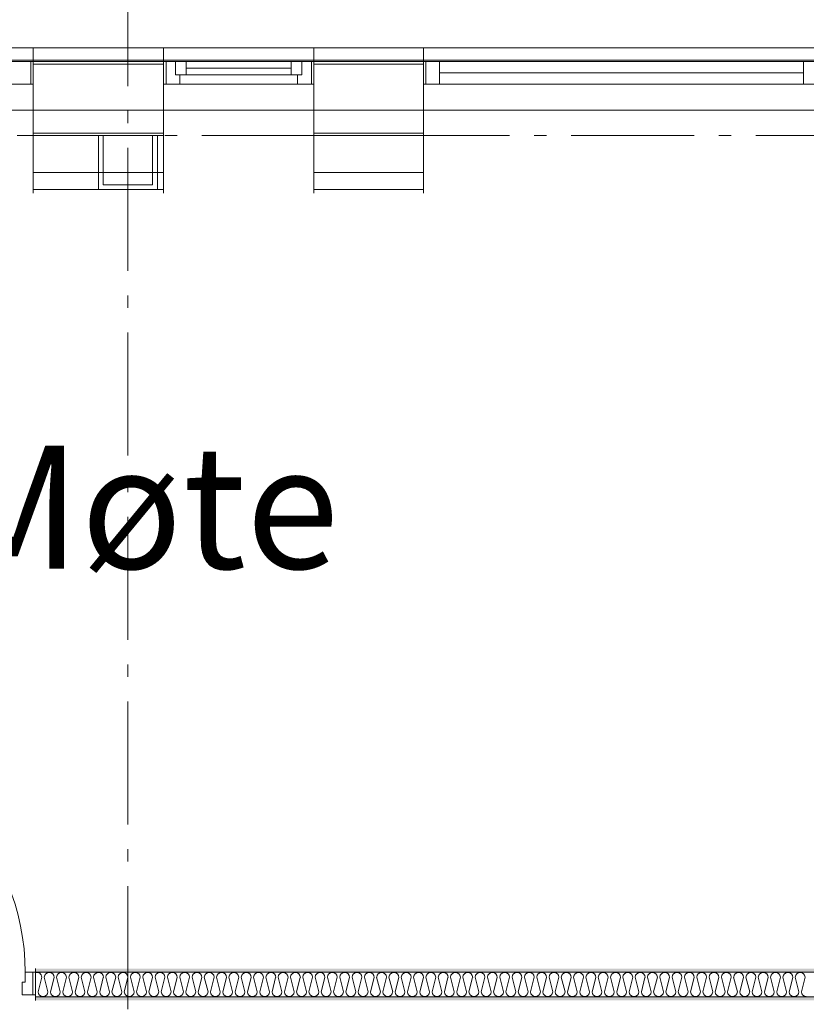
# Model space of a CAD drawing. Units: millimetres. Extents: x 27425 to 136625, y -66423 to 11019.
# Drawn here: x 107685 to 110880, y 2989 to 6990 of the extents above; entities that cross this region are included whole.
import ezdxf

# ---------------------------------------------------------------- set-up
doc = ezdxf.new("R2010")
doc.units = ezdxf.units.MM
doc.header["$LTSCALE"] = 0.5
doc.header["$MEASUREMENT"] = 0
doc.linetypes.add('Akselinje', pattern=[1500, 1000, -200, 100, -200])
doc.linetypes.add('PLINE', pattern=[0])
for name, color, linetype in [('231- Bærende yttervegger(Nye konstruksjoner)', 7, 'Continuous'), ('234- Vinduer_ dører_ porter(Nye konstruksjoner)', 7, 'Continuous'), ('236- Innvendig kledning og overflate(Nye konstruksjoner)', 7, 'Continuous'), ('242- Ikke-bærende innervegger (Skravur)(Nye konstruksjoner)', 7, 'Continuous'), ('242- Ikke-bærende innervegger(Nye konstruksjoner)', 7, 'Continuous'), ('244- Vinduer_ dører_ foldevegger(Nye konstruksjoner)', 7, 'Continuous'), ('252- Gulv på grunn(Nye konstruksjoner)', 7, 'Continuous'), ('822- Modullinjer bygning(Nye konstruksjoner)', 7, 'Continuous'), ('862- M___Nettoareal byggeprogram(Tekst)(Nye konstruksjoner)(Nye konstruksjoner)', 7, 'Continuous')]:
    doc.layers.add(name, color=color, linetype=linetype)
doc.styles.add('GENERATED_STYLE_1', font='arial.ttf')
pattern_1 = [(270, (-1889.667, -72578.16), (43.30127, 0), [0, -25]), (270, (-1868.016, -72590.66), (43.30127, 0), [0, -25])]

msp = doc.modelspace()

# ---------------------------------------------------------------- hatches: boundary and pattern name
at = {"layer": '242- Ikke-bærende innervegger (Skravur)(Nye konstruksjoner)', "linetype": 'Continuous', "lineweight": 9}
h = msp.add_hatch(dxfattribs=at)
h.set_pattern_fill('Prikker_tett', style=0, pattern_type=2)
h.set_pattern_definition(pattern_1)
h.paths.add_polyline_path([(107749.1, 3134.4), (107749.1, 3119.4), (112037.5, 3119.4), (112037.5, 3134.4)])
h = msp.add_hatch(dxfattribs=at)
h.set_pattern_fill('Prikker_tett', style=0, pattern_type=2)
h.set_pattern_definition(pattern_1)
h.paths.add_polyline_path([(107749.1, 3019.4), (107749.1, 3004.4), (112037.5, 3004.4), (112037.5, 3019.4)])

# ---------------------------------------------------------------- linework, layer by layer
at = {"layer": '231- Bærende yttervegger(Nye konstruksjoner)', "color": 7, "linetype": 'PLINE', "lineweight": 9}
for p, q in [((108270, 6529.4), (107740.8, 6529.4)), ((109325, 6529.4), (108880, 6529.4)), ((107740.8, 6519.4), (108270, 6519.4)), ((108005, 6519.4), (108005, 6299.4)), ((108245, 6319.4), (108245, 6519.4)), ((108880, 6519.4), (109325, 6519.4)), ((107740.8, 6369.4), (108270, 6369.4)), ((108880, 6369.4), (109325, 6369.4)), ((107740.8, 6299.4), (108270, 6299.4)), ((108880, 6299.4), (109325, 6299.4))]:
    msp.add_line(p, q, dxfattribs=at)
at = {"layer": '234- Vinduer_ dører_ porter(Nye konstruksjoner)', "color": 7, "linetype": 'PLINE', "lineweight": 9}
for p, q in [((106030.8, 6819.4), (107740.8, 6819.4)), ((107730.8, 6727.4), (107730.8, 6819.4)), ((108270, 6819.4), (108880, 6819.4)), ((108280, 6727.4), (108280, 6819.4)), ((108318, 6766.4), (108318, 6819.4)), ((108362, 6819.4), (108362, 6766.4)), ((108788, 6766.4), (108788, 6819.4)), ((108832, 6819.4), (108832, 6766.4)), ((108870, 6727.4), (108870, 6819.4)), ((109325, 6819.4), (110935, 6819.4)), ((109335, 6727.4), (109335, 6819.4)), ((109391, 6819.4), (109391, 6727.4)), ((110869, 6727.4), (110869, 6819.4)), ((108832, 6766.4), (108318, 6766.4)), ((108336, 6766.4), (108336, 6727.4)), ((108362, 6792.9), (108788, 6792.9)), ((108814, 6727.4), (108814, 6766.4)), ((109391, 6773.4), (110869, 6773.4)), ((107740.8, 6727.4), (106030.8, 6727.4)), ((108880, 6727.4), (108270, 6727.4)), ((110935, 6727.4), (109325, 6727.4)), ((107708.1, 3119.4), (107749.1, 3119.4)), ((107708.1, 3079.4), (107708.1, 3119.4)), ((107739.1, 3119.4), (107739.1, 3027.4)), ((107696.1, 3027.4), (107696.1, 3079.4)), ((107696.1, 3079.4), (107708.1, 3079.4)), ((107696.1, 3027.4), (107749.1, 3027.4))]:
    msp.add_line(p, q, dxfattribs=at)
msp.add_arc((106780.1, 3119.4), 928, 0, 90, dxfattribs=at)
at = {"layer": '236- Innvendig kledning og overflate(Nye konstruksjoner)', "color": 7, "linetype": 'PLINE', "lineweight": 9}
for p, q in [((107740.8, 6875.4), (107740.8, 6867.4)), ((108270, 6875.4), (108270, 6867.4)), ((108880, 6875.4), (108880, 6867.4)), ((109325, 6875.4), (109325, 6867.4)), ((108270, 6819.4), (107740.8, 6819.4)), ((107740.8, 6819.4), (107740.8, 6284.4)), ((108270, 6809.4), (107740.8, 6809.4)), ((108270, 6819.4), (108270, 6284.4)), ((109325, 6819.4), (108880, 6819.4)), ((108880, 6819.4), (108880, 6284.4)), ((109325, 6809.4), (108880, 6809.4)), ((109325, 6819.4), (109325, 6284.4)), ((108025, 6319.4), (108025, 6519.4)), ((108225, 6519.4), (108225, 6319.4)), ((108225, 6319.4), (108025, 6319.4)), ((108245, 6299.4), (108245, 6319.4)), ((107749.1, 3134.4), (107749.1, 3119.4)), ((107749.1, 3019.4), (107749.1, 3004.4))]:
    msp.add_line(p, q, dxfattribs=at)
at = {"layer": '242- Ikke-bærende innervegger (Skravur)(Nye konstruksjoner)', "color": 7, "linetype": 'PLINE', "lineweight": 9}
for p, q in [((107760.3, 3039.5), (107775.3, 3099.4)), ((107785.3, 3099.4), (107800.3, 3039.5)), ((107810.3, 3039.5), (107825, 3098.2)), ((107835.3, 3099.4), (107850.3, 3039.5)), ((107860.3, 3039.5), (107875.3, 3099.4)), ((107885.3, 3099.4), (107900.3, 3039.5)), ((107910.3, 3039.5), (107925, 3098.2)), ((107923.3, 3119.4), (107925.3, 3119.4)), ((107935.3, 3099.4), (107950.3, 3039.5)), ((107960.3, 3039.5), (107975.3, 3099.4)), ((107985.3, 3099.4), (108000.3, 3039.5)), ((108010.3, 3039.5), (108025, 3098.2)), ((108023.3, 3119.4), (108025.3, 3119.4)), ((108035.3, 3099.4), (108050.3, 3039.5)), ((108060.3, 3039.5), (108075.3, 3099.4)), ((108085.3, 3099.4), (108100.3, 3039.5)), ((108110.3, 3039.5), (108125, 3098.2)), ((108123.3, 3119.4), (108125.3, 3119.4)), ((108135.3, 3099.4), (108150.3, 3039.5)), ((108160.3, 3039.5), (108175.3, 3099.4)), ((108185.3, 3099.4), (108200.3, 3039.5)), ((108210.3, 3039.5), (108225, 3098.2)), ((108223.3, 3119.4), (108225.3, 3119.4)), ((108235.3, 3099.4), (108250.3, 3039.5)), ((108260.3, 3039.5), (108275.3, 3099.4)), ((108285.3, 3099.4), (108300.3, 3039.5)), ((108310.3, 3039.5), (108325, 3098.2)), ((108323.3, 3119.4), (108325.3, 3119.4)), ((108335.3, 3099.4), (108350.3, 3039.5)), ((108360.3, 3039.5), (108375.3, 3099.4)), ((108385.3, 3099.4), (108400.3, 3039.5)), ((108410.3, 3039.5), (108425, 3098.2)), ((108423.3, 3119.4), (108425.3, 3119.4)), ((108435.3, 3099.4), (108450.3, 3039.5)), ((108460.3, 3039.5), (108475.3, 3099.4)), ((108485.3, 3099.4), (108500.3, 3039.5)), ((108510.3, 3039.5), (108525, 3098.2)), ((108523.3, 3119.4), (108525.3, 3119.4)), ((108535.3, 3099.4), (108550.3, 3039.5)), ((108560.3, 3039.5), (108575.3, 3099.4)), ((108585.3, 3099.4), (108600.3, 3039.5)), ((108610.3, 3039.5), (108625, 3098.2)), ((108623.3, 3119.4), (108625.3, 3119.4)), ((108635.3, 3099.4), (108650.3, 3039.5)), ((108660.3, 3039.5), (108675.3, 3099.4)), ((108685.3, 3099.4), (108700.3, 3039.5)), ((108710.3, 3039.5), (108725, 3098.2)), ((108723.3, 3119.4), (108725.3, 3119.4)), ((108735.3, 3099.4), (108750.3, 3039.5)), ((108760.3, 3039.5), (108775.3, 3099.4)), ((108785.3, 3099.4), (108800.3, 3039.5)), ((108810.3, 3039.5), (108825, 3098.2)), ((108823.3, 3119.4), (108825.3, 3119.4)), ((108835.3, 3099.4), (108850.3, 3039.5)), ((108860.3, 3039.5), (108875.3, 3099.4)), ((108885.3, 3099.4), (108900.3, 3039.5)), ((108910.3, 3039.5), (108925, 3098.2)), ((108923.3, 3119.4), (108925.3, 3119.4)), ((108935.3, 3099.4), (108950.3, 3039.5)), ((108960.3, 3039.5), (108975.3, 3099.4)), ((108985.3, 3099.4), (109000.3, 3039.5)), ((109010.3, 3039.5), (109025, 3098.2)), ((109023.3, 3119.4), (109025.3, 3119.4)), ((109035.3, 3099.4), (109050.3, 3039.5)), ((109060.3, 3039.5), (109075.3, 3099.4)), ((109085.3, 3099.4), (109100.3, 3039.5)), ((109110.3, 3039.5), (109125, 3098.2)), ((109123.3, 3119.4), (109125.3, 3119.4)), ((109135.3, 3099.4), (109150.3, 3039.5)), ((109160.3, 3039.5), (109175.3, 3099.4)), ((109185.3, 3099.4), (109200.3, 3039.5)), ((109210.3, 3039.5), (109225, 3098.2)), ((109223.3, 3119.4), (109225.3, 3119.4)), ((109235.3, 3099.4), (109250.3, 3039.5)), ((109260.3, 3039.5), (109275.3, 3099.4)), ((109285.3, 3099.4), (109300.3, 3039.5)), ((109310.3, 3039.5), (109325, 3098.2)), ((109323.3, 3119.4), (109325.3, 3119.4)), ((109335.3, 3099.4), (109350.3, 3039.5)), ((109360.3, 3039.5), (109375.3, 3099.4)), ((109385.3, 3099.4), (109400.3, 3039.5)), ((109410.3, 3039.5), (109425, 3098.2)), ((109423.3, 3119.4), (109425.3, 3119.4)), ((109435.3, 3099.4), (109450.3, 3039.5)), ((109460.3, 3039.5), (109475.3, 3099.4)), ((109485.3, 3099.4), (109500.3, 3039.5)), ((109510.3, 3039.5), (109525, 3098.2)), ((109523.3, 3119.4), (109525.3, 3119.4)), ((109535.3, 3099.4), (109550.3, 3039.5)), ((109560.3, 3039.5), (109575.3, 3099.4)), ((109585.3, 3099.4), (109600.3, 3039.5)), ((109610.3, 3039.5), (109625, 3098.2)), ((109623.3, 3119.4), (109625.3, 3119.4)), ((109635.3, 3099.4), (109650.3, 3039.5)), ((109660.3, 3039.5), (109675.3, 3099.4)), ((109685.3, 3099.4), (109700.3, 3039.5)), ((109710.3, 3039.5), (109725, 3098.2)), ((109723.3, 3119.4), (109725.3, 3119.4)), ((109735.3, 3099.4), (109750.3, 3039.5)), ((109760.3, 3039.5), (109775.3, 3099.4)), ((109785.3, 3099.4), (109800.3, 3039.5)), ((109810.3, 3039.5), (109825, 3098.2)), ((109823.3, 3119.4), (109825.3, 3119.4)), ((109835.3, 3099.4), (109850.3, 3039.5)), ((109860.3, 3039.5), (109875.3, 3099.4)), ((109885.3, 3099.4), (109900.3, 3039.5)), ((109910.3, 3039.5), (109925, 3098.2)), ((109923.3, 3119.4), (109925.3, 3119.4)), ((109935.3, 3099.4), (109950.3, 3039.5)), ((109960.3, 3039.5), (109975.3, 3099.4)), ((109985.3, 3099.4), (110000.3, 3039.5)), ((110010.3, 3039.5), (110025, 3098.2)), ((110023.3, 3119.4), (110025.3, 3119.4)), ((110035.3, 3099.4), (110050.3, 3039.5)), ((110060.3, 3039.5), (110075.3, 3099.4)), ((110085.3, 3099.4), (110100.3, 3039.5)), ((110110.3, 3039.5), (110125, 3098.2)), ((110123.3, 3119.4), (110125.3, 3119.4)), ((110135.3, 3099.4), (110150.3, 3039.5)), ((110160.3, 3039.5), (110175.3, 3099.4)), ((110185.3, 3099.4), (110200.3, 3039.5)), ((110210.3, 3039.5), (110225, 3098.2)), ((110223.3, 3119.4), (110225.3, 3119.4)), ((110235.3, 3099.4), (110250.3, 3039.5)), ((110260.3, 3039.5), (110275.3, 3099.4)), ((110285.3, 3099.4), (110300.3, 3039.5)), ((110310.3, 3039.5), (110325, 3098.2)), ((110323.3, 3119.4), (110325.3, 3119.4)), ((110335.3, 3099.4), (110350.3, 3039.5)), ((110360.3, 3039.5), (110375.3, 3099.4)), ((110385.3, 3099.4), (110400.3, 3039.5)), ((110410.3, 3039.5), (110425, 3098.2)), ((110423.3, 3119.4), (110425.3, 3119.4)), ((110435.3, 3099.4), (110450.3, 3039.5)), ((110460.3, 3039.5), (110475.3, 3099.4)), ((110485.3, 3099.4), (110500.3, 3039.5)), ((110510.3, 3039.5), (110525, 3098.2)), ((110523.3, 3119.4), (110525.3, 3119.4)), ((110535.3, 3099.4), (110550.3, 3039.5)), ((110560.3, 3039.5), (110575.3, 3099.4)), ((110585.3, 3099.4), (110600.3, 3039.5)), ((110610.3, 3039.5), (110625, 3098.2)), ((110623.3, 3119.4), (110625.3, 3119.4)), ((110635.3, 3099.4), (110650.3, 3039.5)), ((110660.3, 3039.5), (110675.3, 3099.4)), ((110685.3, 3099.4), (110700.3, 3039.5)), ((110710.3, 3039.5), (110725, 3098.2)), ((110723.3, 3119.4), (110725.3, 3119.4)), ((110735.3, 3099.4), (110750.3, 3039.5)), ((110760.3, 3039.5), (110775.3, 3099.4)), ((110785.3, 3099.4), (110800.3, 3039.5)), ((110810.3, 3039.5), (110825, 3098.2)), ((110823.3, 3119.4), (110825.3, 3119.4)), ((110835.3, 3099.4), (110850.3, 3039.5)), ((110860.3, 3039.5), (110875.3, 3099.4)), ((107749.1, 3044.2), (107750.3, 3039.5)), ((107810.3, 3019.4), (107812.3, 3019.4)), ((107910.3, 3019.4), (107912.3, 3019.4)), ((108010.3, 3019.4), (108012.3, 3019.4)), ((108110.3, 3019.4), (108112.3, 3019.4)), ((108210.3, 3019.4), (108212.3, 3019.4)), ((108310.3, 3019.4), (108312.3, 3019.4)), ((108410.3, 3019.4), (108412.3, 3019.4)), ((108510.3, 3019.4), (108512.3, 3019.4)), ((108610.3, 3019.4), (108612.3, 3019.4)), ((108710.3, 3019.4), (108712.3, 3019.4)), ((108810.3, 3019.4), (108812.3, 3019.4)), ((108910.3, 3019.4), (108912.3, 3019.4)), ((109010.3, 3019.4), (109012.3, 3019.4)), ((109110.3, 3019.4), (109112.3, 3019.4)), ((109210.3, 3019.4), (109212.3, 3019.4)), ((109310.3, 3019.4), (109312.3, 3019.4)), ((109410.3, 3019.4), (109412.3, 3019.4)), ((109510.3, 3019.4), (109512.3, 3019.4)), ((109610.3, 3019.4), (109612.3, 3019.4)), ((109710.3, 3019.4), (109712.3, 3019.4)), ((109810.3, 3019.4), (109812.3, 3019.4)), ((109910.3, 3019.4), (109912.3, 3019.4)), ((110010.3, 3019.4), (110012.3, 3019.4)), ((110110.3, 3019.4), (110112.3, 3019.4)), ((110210.3, 3019.4), (110212.3, 3019.4)), ((110310.3, 3019.4), (110312.3, 3019.4)), ((110410.3, 3019.4), (110412.3, 3019.4)), ((110510.3, 3019.4), (110512.3, 3019.4)), ((110610.3, 3019.4), (110612.3, 3019.4)), ((110710.3, 3019.4), (110712.3, 3019.4)), ((110810.3, 3019.4), (110812.3, 3019.4))]:
    msp.add_line(p, q, dxfattribs=at)
for centre, start, end in [((107755.3, 3098.4), 2.6252, 107.9971), ((107805.3, 3098.4), 359.2668, 177.3748), ((107855.3, 3098.4), 2.6252, 177.3748), ((107905.3, 3098.4), 359.2668, 177.3748), ((107955.3, 3098.4), 2.6252, 177.3748), ((108005.3, 3098.4), 359.2668, 177.3748), ((108055.3, 3098.4), 2.6252, 177.3748), ((108105.3, 3098.4), 359.2668, 177.3748), ((108155.3, 3098.4), 2.6252, 177.3748), ((108205.3, 3098.4), 359.2668, 177.3748), ((108255.3, 3098.4), 2.6252, 177.3748), ((108305.3, 3098.4), 359.2668, 177.3748), ((108355.3, 3098.4), 2.6252, 177.3748), ((108405.3, 3098.4), 359.2668, 177.3748), ((108455.3, 3098.4), 2.6252, 177.3748), ((108505.3, 3098.4), 359.2668, 177.3748), ((108555.3, 3098.4), 2.6252, 177.3748), ((108605.3, 3098.4), 359.2668, 177.3748), ((108655.3, 3098.4), 2.6252, 177.3748), ((108705.3, 3098.4), 359.2668, 177.3748), ((108755.3, 3098.4), 2.6252, 177.3748), ((108805.3, 3098.4), 359.2668, 177.3748), ((108855.3, 3098.4), 2.6252, 177.3748), ((108905.3, 3098.4), 359.2668, 177.3748), ((108955.3, 3098.4), 2.6252, 177.3748), ((109005.3, 3098.4), 359.2668, 177.3748), ((109055.3, 3098.4), 2.6252, 177.3748), ((109105.3, 3098.4), 359.2668, 177.3748), ((109155.3, 3098.4), 2.6252, 177.3748), ((109205.3, 3098.4), 359.2668, 177.3748), ((109255.3, 3098.4), 2.6252, 177.3748), ((109305.3, 3098.4), 359.2668, 177.3748), ((109355.3, 3098.4), 2.6252, 177.3748), ((109405.3, 3098.4), 359.2668, 177.3748), ((109455.3, 3098.4), 2.6252, 177.3748), ((109505.3, 3098.4), 359.2668, 177.3748), ((109555.3, 3098.4), 2.6252, 177.3748), ((109605.3, 3098.4), 359.2668, 177.3748), ((109655.3, 3098.4), 2.6252, 177.3748), ((109705.3, 3098.4), 359.2668, 177.3748), ((109755.3, 3098.4), 2.6252, 177.3748), ((109805.3, 3098.4), 359.2668, 177.3748), ((109855.3, 3098.4), 2.6252, 177.3748), ((109905.3, 3098.4), 359.2668, 177.3748), ((109955.3, 3098.4), 2.6252, 177.3748), ((110005.3, 3098.4), 359.2668, 177.3748), ((110055.3, 3098.4), 2.6252, 177.3748), ((110105.3, 3098.4), 359.2668, 177.3748), ((110155.3, 3098.4), 2.6252, 177.3748), ((110205.3, 3098.4), 359.2668, 177.3748), ((110255.3, 3098.4), 2.6252, 177.3748), ((110305.3, 3098.4), 359.2668, 177.3748), ((110355.3, 3098.4), 2.6252, 177.3748), ((110405.3, 3098.4), 359.2668, 177.3748), ((110455.3, 3098.4), 2.6252, 177.3748), ((110505.3, 3098.4), 359.2668, 177.3748), ((110555.3, 3098.4), 2.6252, 177.3748), ((110605.3, 3098.4), 359.2668, 177.3748), ((110655.3, 3098.4), 2.6252, 177.3748), ((110705.3, 3098.4), 359.2668, 177.3748), ((110755.3, 3098.4), 2.6252, 177.3748), ((110805.3, 3098.4), 359.2668, 177.3748), ((110855.3, 3098.4), 2.6252, 177.3748), ((107730.3, 3040.4), 340.2253, 357.3748), ((107780.3, 3040.4), 182.6252, 270), ((107780.3, 3040.4), 270, 357.3748), ((107830.3, 3040.4), 182.6252, 270), ((107830.3, 3040.4), 270, 357.3748), ((107880.3, 3040.4), 182.6252, 270), ((107880.3, 3040.4), 270, 357.3748), ((107930.3, 3040.4), 182.6252, 270), ((107930.3, 3040.4), 270, 357.3748), ((107980.3, 3040.4), 182.6252, 270), ((107980.3, 3040.4), 270, 357.3748), ((108030.3, 3040.4), 182.6252, 270), ((108030.3, 3040.4), 270, 357.3748), ((108080.3, 3040.4), 182.6252, 270), ((108080.3, 3040.4), 270, 357.3748), ((108130.3, 3040.4), 182.6252, 270), ((108130.3, 3040.4), 270, 357.3748), ((108180.3, 3040.4), 182.6252, 270), ((108180.3, 3040.4), 270, 357.3748), ((108230.3, 3040.4), 182.6252, 270), ((108230.3, 3040.4), 270, 357.3748), ((108280.3, 3040.4), 182.6252, 270), ((108280.3, 3040.4), 270, 357.3748), ((108330.3, 3040.4), 182.6252, 270), ((108330.3, 3040.4), 270, 357.3748), ((108380.3, 3040.4), 182.6252, 270), ((108380.3, 3040.4), 270, 357.3748), ((108430.3, 3040.4), 182.6252, 270), ((108430.3, 3040.4), 270, 357.3748), ((108480.3, 3040.4), 182.6252, 270), ((108480.3, 3040.4), 270, 357.3748), ((108530.3, 3040.4), 182.6252, 270), ((108530.3, 3040.4), 270, 357.3748), ((108580.3, 3040.4), 182.6252, 270), ((108580.3, 3040.4), 270, 357.3748), ((108630.3, 3040.4), 182.6252, 270), ((108630.3, 3040.4), 270, 357.3748), ((108680.3, 3040.4), 182.6252, 270), ((108680.3, 3040.4), 270, 357.3748), ((108730.3, 3040.4), 182.6252, 270), ((108730.3, 3040.4), 270, 357.3748), ((108780.3, 3040.4), 182.6252, 270), ((108780.3, 3040.4), 270, 357.3748), ((108830.3, 3040.4), 182.6252, 270), ((108830.3, 3040.4), 270, 357.3748), ((108880.3, 3040.4), 182.6252, 270), ((108880.3, 3040.4), 270, 357.3748), ((108930.3, 3040.4), 182.6252, 270), ((108930.3, 3040.4), 270, 357.3748), ((108980.3, 3040.4), 182.6252, 270), ((108980.3, 3040.4), 270, 357.3748), ((109030.3, 3040.4), 182.6252, 270), ((109030.3, 3040.4), 270, 357.3748), ((109080.3, 3040.4), 182.6252, 270), ((109080.3, 3040.4), 270, 357.3748), ((109130.3, 3040.4), 182.6252, 270), ((109130.3, 3040.4), 270, 357.3748), ((109180.3, 3040.4), 182.6252, 270), ((109180.3, 3040.4), 270, 357.3748), ((109230.3, 3040.4), 182.6252, 270), ((109230.3, 3040.4), 270, 357.3748), ((109280.3, 3040.4), 182.6252, 270), ((109280.3, 3040.4), 270, 357.3748), ((109330.3, 3040.4), 182.6252, 270), ((109330.3, 3040.4), 270, 357.3748), ((109380.3, 3040.4), 182.6252, 270), ((109380.3, 3040.4), 270, 357.3748), ((109430.3, 3040.4), 182.6252, 270), ((109430.3, 3040.4), 270, 357.3748), ((109480.3, 3040.4), 182.6252, 270), ((109480.3, 3040.4), 270, 357.3748), ((109530.3, 3040.4), 182.6252, 270), ((109530.3, 3040.4), 270, 357.3748), ((109580.3, 3040.4), 182.6252, 270), ((109580.3, 3040.4), 270, 357.3748), ((109630.3, 3040.4), 182.6252, 270), ((109630.3, 3040.4), 270, 357.3748), ((109680.3, 3040.4), 182.6252, 270), ((109680.3, 3040.4), 270, 357.3748), ((109730.3, 3040.4), 182.6252, 270), ((109730.3, 3040.4), 270, 357.3748), ((109780.3, 3040.4), 182.6252, 270), ((109780.3, 3040.4), 270, 357.3748), ((109830.3, 3040.4), 182.6252, 270), ((109830.3, 3040.4), 270, 357.3748), ((109880.3, 3040.4), 182.6252, 270), ((109880.3, 3040.4), 270, 357.3748), ((109930.3, 3040.4), 182.6252, 270), ((109930.3, 3040.4), 270, 357.3748), ((109980.3, 3040.4), 182.6252, 270), ((109980.3, 3040.4), 270, 357.3748), ((110030.3, 3040.4), 182.6252, 270), ((110030.3, 3040.4), 270, 357.3748), ((110080.3, 3040.4), 182.6252, 270), ((110080.3, 3040.4), 270, 357.3748), ((110130.3, 3040.4), 182.6252, 270), ((110130.3, 3040.4), 270, 357.3748), ((110180.3, 3040.4), 182.6252, 270), ((110180.3, 3040.4), 270, 357.3748), ((110230.3, 3040.4), 182.6252, 270), ((110230.3, 3040.4), 270, 357.3748), ((110280.3, 3040.4), 182.6252, 270), ((110280.3, 3040.4), 270, 357.3748), ((110330.3, 3040.4), 182.6252, 270), ((110330.3, 3040.4), 270, 357.3748), ((110380.3, 3040.4), 182.6252, 270), ((110380.3, 3040.4), 270, 357.3748), ((110430.3, 3040.4), 182.6252, 270), ((110430.3, 3040.4), 270, 357.3748), ((110480.3, 3040.4), 182.6252, 270), ((110480.3, 3040.4), 270, 357.3748), ((110530.3, 3040.4), 182.6252, 270), ((110530.3, 3040.4), 270, 357.3748), ((110580.3, 3040.4), 182.6252, 270), ((110580.3, 3040.4), 270, 357.3748), ((110630.3, 3040.4), 182.6252, 270), ((110630.3, 3040.4), 270, 357.3748), ((110680.3, 3040.4), 182.6252, 270), ((110680.3, 3040.4), 270, 357.3748), ((110730.3, 3040.4), 182.6252, 270), ((110730.3, 3040.4), 270, 357.3748), ((110780.3, 3040.4), 182.6252, 270), ((110780.3, 3040.4), 270, 357.3748), ((110830.3, 3040.4), 182.6252, 270), ((110830.3, 3040.4), 270, 357.3748), ((110880.3, 3040.4), 182.6252, 270)]:
    msp.add_arc(centre, 20, start, end, dxfattribs=at)
at = {"layer": '242- Ikke-bærende innervegger(Nye konstruksjoner)', "color": 7, "linetype": 'PLINE', "lineweight": 9}
for p, q in [((112037.5, 3119.4), (107749.1, 3119.4)), ((107749.1, 3019.4), (112037.5, 3019.4))]:
    msp.add_line(p, q, dxfattribs=at)
at = {"layer": '244- Vinduer_ dører_ foldevegger(Nye konstruksjoner)', "color": 7, "linetype": 'PLINE', "lineweight": 9}
for p, q in [((114780, 6875.4), (103369.8, 6875.4)), ((107740.8, 6867.4), (107740.8, 6819.4)), ((108270, 6867.4), (108270, 6819.4)), ((108880, 6867.4), (108880, 6819.4)), ((109325, 6867.4), (109325, 6819.4)), ((103369.8, 6825.4), (114780, 6825.4)), ((107749.1, 3119.4), (107749.1, 3019.4))]:
    msp.add_line(p, q, dxfattribs=at)
at = {"layer": '252- Gulv på grunn(Nye konstruksjoner)', "color": 7, "linetype": 'PLINE', "lineweight": 9}
msp.add_line((128185, 6622.6), (94125, 6622.6), dxfattribs=at)
at = {"layer": '822- Modullinjer bygning(Nye konstruksjoner)', "color": 7, "linetype": 'Akselinje', "lineweight": 9}
for p, q in [((108125, -51780.6), (108125, 10319.4)), ((135925, 6519.4), (28125, 6519.4))]:
    msp.add_line(p, q, dxfattribs=at)

# ---------------------------------------------------------------- texts
at = {"layer": '862- M___Nettoareal byggeprogram(Tekst)(Nye konstruksjoner)(Nye konstruksjoner)', "color": 7, "linetype": 'Continuous', "lineweight": 9, "insert": (107380.1, 4759.3), "char_height": 500, "attachment_point": 7, "style": 'GENERATED_STYLE_1'}
msp.add_mtext('\\A1;{\\pql;\\fArial|b0|i0|c0|p0;\\W1.000000;Møte}', dxfattribs=at)

doc.saveas('drawing.dxf')
